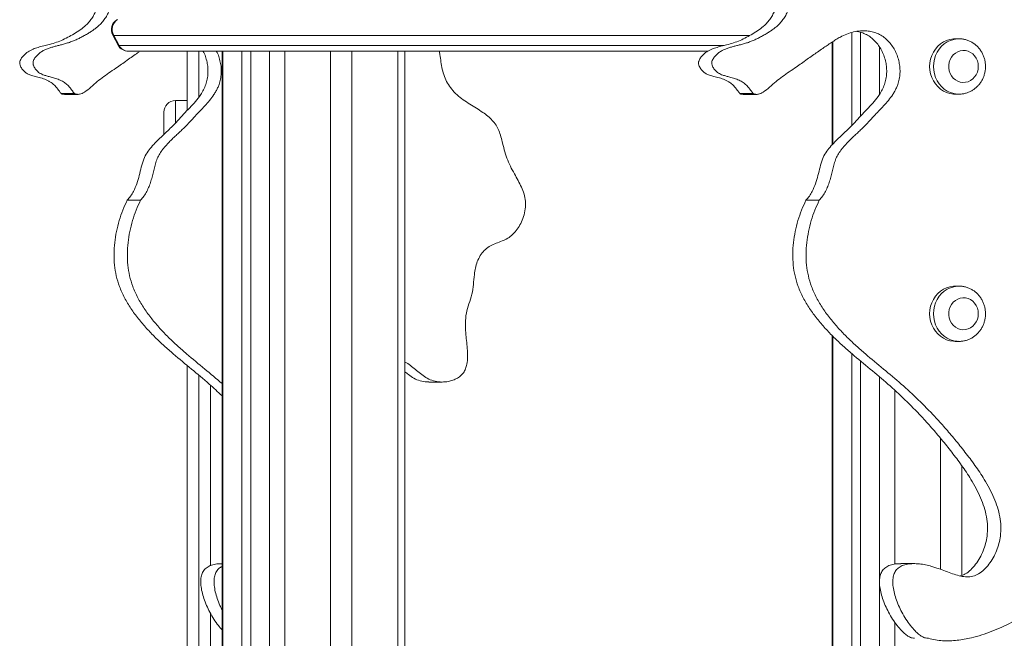
# Model space of a CAD drawing. Units: millimetres. Extents: x 198 to 343, y 66 to 340.
# Drawn here: x 245 to 252, y 322 to 326 of the extents above; entities that cross this region are included whole.
import ezdxf

# ---------------------------------------------------------------- set-up
doc = ezdxf.new("R2010")
doc.units = ezdxf.units.MM

msp = doc.modelspace()

# ---------------------------------------------------------------- linework, layer by layer
at = {"color": 7, "linetype": 'Continuous', "lineweight": 15}
for p, q in [((245.79628, 325.66554), (245.83326, 325.59626)), ((245.8028, 325.66321), (245.83979, 325.59393)), ((250.87515, 325.68307), (250.87515, 325.04322)), ((250.93612, 325.6837), (250.93612, 325.10812)), ((251.61253, 325.63946), (251.58586, 325.63946)), ((251.61062, 325.63945), (251.61253, 325.63946)), ((245.90384, 325.55393), (249.88608, 325.55393)), ((246.30754, 325.14682), (246.30754, 325.55393)), ((246.54754, 325.55393), (246.54754, 317.18621)), ((246.68314, 325.55393), (246.68314, 314.32465)), ((246.74412, 325.55393), (246.74412, 314.32465)), ((247.29248, 325.55393), (247.29248, 320.01252)), ((247.44041, 325.55393), (247.44041, 320.01736)), ((247.80426, 319.64566), (247.80426, 325.55393)), ((250.73954, 325.61687), (250.73954, 324.91029)), ((245.53342, 325.26294), (245.44196, 325.26294)), ((245.46436, 325.25771), (245.55582, 325.25771)), ((246.30754, 325.21465), (246.22754, 325.21465)), ((250.19798, 325.26294), (250.10652, 325.26294)), ((250.12892, 325.25771), (250.22038, 325.25771)), ((251.58586, 325.25946), (251.61253, 325.25946)), ((251.61253, 325.25946), (251.6107, 325.25947)), ((246.14754, 325.02465), (246.14754, 325.13465)), ((246.14754, 324.98184), (246.14754, 325.02465)), ((245.98706, 324.52955), (245.8956, 324.52955)), ((250.65162, 324.52955), (250.56016, 324.52955)), ((251.61253, 323.93946), (251.58586, 323.93946)), ((251.61062, 323.93945), (251.61253, 323.93946)), ((250.73954, 323.60087), (250.73954, 317.04699)), ((251.58586, 323.55946), (251.61253, 323.55946)), ((251.61253, 323.55946), (251.6107, 323.55947)), ((250.87515, 323.47526), (250.87515, 317.10686)), ((246.30754, 317.44465), (246.30754, 323.39424)), ((250.93612, 323.42427), (250.93612, 317.10233)), ((247.96783, 323.28003), (248.0593, 323.28003)), ((246.54754, 323.1848), (246.54754, 322.03116)), ((251.48449, 322.8945), (251.48449, 321.99226)), ((251.63241, 322.70422), (251.63241, 321.95003)), ((251.30438, 322.03143), (251.21292, 322.03143)), ((246.54754, 321.57693), (246.54754, 317.44465))]:
    msp.add_line(p, q, dxfattribs=at)
at = {"color": 8, "linetype": 'Continuous', "lineweight": 15}
for p, q in [((250.17546, 325.66321), (245.8028, 325.66321)), ((250.74558, 325.62075), (250.74558, 324.91684)), ((245.83979, 325.59393), (249.99773, 325.59393)), ((246.38754, 325.55393), (246.38754, 325.23923)), ((246.55357, 325.55393), (246.55357, 314.32465)), ((246.87369, 325.55393), (246.87369, 314.32465)), ((246.97814, 325.55393), (246.97814, 314.32465)), ((247.75475, 325.55393), (247.75475, 319.61557)), ((251.06569, 325.58424), (251.06569, 325.25746)), ((246.22754, 325.21465), (246.22754, 325.06101)), ((250.74558, 323.59459), (250.74558, 317.05627)), ((246.38754, 323.32692), (246.38754, 317.52465)), ((246.46754, 322.01742), (246.46754, 323.25865)), ((251.06569, 323.31542), (251.06569, 316.98973)), ((251.17014, 323.22478), (251.17014, 322.02781)), ((246.46754, 317.52465), (246.46754, 321.691)), ((251.17014, 321.62872), (251.17014, 316.90271))]:
    msp.add_line(p, q, dxfattribs=at)
at = {"color": 8, "linetype": 'Continuous', "lineweight": 15, "flags": 128}
for points in [[(245.79628, 325.66554), (245.79809, 325.66398), (245.8028, 325.66321)], [(251.6107, 325.25947), (251.60055, 325.2599), (251.57679, 325.26344), (251.55371, 325.27043), (251.53172, 325.28076), (251.51123, 325.29424), (251.49263, 325.3106), (251.47627, 325.32955), (251.46244, 325.35074), (251.45142, 325.37377), (251.44339, 325.3982), (251.43851, 325.42359), (251.43687, 325.44946), (251.43851, 325.47533), (251.44339, 325.50072), (251.45142, 325.52516), (251.46244, 325.54818), (251.47627, 325.56937), (251.49263, 325.58832), (251.51123, 325.60469), (251.53172, 325.61816), (251.55371, 325.62849), (251.57679, 325.63549), (251.60055, 325.63902), (251.61062, 325.63945)], [(245.83326, 325.59626), (245.83507, 325.5947), (245.83979, 325.59393)], [(251.6107, 323.55947), (251.60055, 323.5599), (251.57679, 323.56343), (251.55371, 323.57043), (251.53172, 323.58076), (251.51123, 323.59424), (251.49263, 323.6106), (251.47627, 323.62955), (251.46244, 323.65074), (251.45142, 323.67376), (251.44339, 323.6982), (251.43851, 323.72359), (251.43687, 323.74946), (251.43851, 323.77533), (251.44339, 323.80072), (251.45142, 323.82516), (251.46244, 323.84818), (251.47627, 323.86937), (251.49263, 323.88832), (251.51123, 323.90469), (251.53172, 323.91816), (251.55371, 323.92849), (251.57679, 323.93549), (251.60055, 323.93902), (251.61062, 323.93945)]]:
    msp.add_lwpolyline(points, dxfattribs=at)
at = {"color": 7, "linetype": 'Continuous', "lineweight": 15, "flags": 128}
for points in [[(251.58586, 325.63946), (251.57387, 325.63902), (251.55012, 325.63549), (251.52703, 325.62849), (251.50504, 325.61816), (251.48456, 325.60469), (251.46596, 325.58832), (251.44959, 325.56937), (251.43577, 325.54818), (251.42474, 325.52516), (251.41671, 325.50072), (251.41183, 325.47533), (251.4102, 325.44946), (251.41183, 325.42359), (251.41671, 325.3982), (251.42474, 325.37377), (251.43577, 325.35074), (251.44959, 325.32955), (251.46596, 325.3106), (251.48456, 325.29424), (251.50504, 325.28076), (251.52703, 325.27043), (251.55012, 325.26344), (251.57387, 325.2599), (251.58586, 325.25946)], [(251.74472, 325.44946), (251.74309, 325.4691), (251.73824, 325.48811), (251.73033, 325.50588), (251.71961, 325.52183), (251.70643, 325.53546), (251.69121, 325.54633), (251.67445, 325.55408), (251.65667, 325.55847), (251.63846, 325.55935), (251.62039, 325.5567), (251.60305, 325.55061), (251.58699, 325.54126), (251.57274, 325.52897), (251.56074, 325.51412), (251.55139, 325.49719), (251.54499, 325.47873), (251.54173, 325.45932), (251.54173, 325.4396), (251.54499, 325.4202), (251.55139, 325.40173), (251.56074, 325.38481), (251.57274, 325.36995), (251.58699, 325.35766), (251.60305, 325.34831), (251.62039, 325.34222), (251.63846, 325.33957), (251.65667, 325.34046), (251.67445, 325.34484), (251.69121, 325.3526), (251.70643, 325.36346), (251.71961, 325.37709), (251.73033, 325.39304), (251.73824, 325.41081), (251.74309, 325.42982), (251.74472, 325.44946)], [(251.58586, 323.93946), (251.57387, 323.93902), (251.55012, 323.93549), (251.52703, 323.92849), (251.50504, 323.91816), (251.48456, 323.90469), (251.46596, 323.88832), (251.44959, 323.86937), (251.43577, 323.84818), (251.42474, 323.82516), (251.41671, 323.80072), (251.41183, 323.77533), (251.4102, 323.74946), (251.41183, 323.72359), (251.41671, 323.6982), (251.42474, 323.67376), (251.43577, 323.65074), (251.44959, 323.62955), (251.46596, 323.6106), (251.48456, 323.59424), (251.50504, 323.58076), (251.52703, 323.57043), (251.55012, 323.56343), (251.57387, 323.5599), (251.58586, 323.55946)], [(251.74472, 323.74946), (251.74309, 323.7691), (251.73824, 323.78811), (251.73033, 323.80588), (251.71961, 323.82183), (251.70643, 323.83546), (251.69121, 323.84633), (251.67445, 323.85408), (251.65667, 323.85847), (251.63846, 323.85935), (251.62039, 323.8567), (251.60305, 323.85061), (251.58699, 323.84126), (251.57274, 323.82897), (251.56074, 323.81412), (251.55139, 323.79719), (251.54499, 323.77873), (251.54173, 323.75932), (251.54173, 323.7396), (251.54499, 323.7202), (251.55139, 323.70173), (251.56074, 323.6848), (251.57274, 323.66995), (251.58699, 323.65766), (251.60305, 323.64831), (251.62039, 323.64222), (251.63846, 323.63957), (251.65667, 323.64046), (251.67445, 323.64484), (251.69121, 323.6526), (251.70643, 323.66346), (251.71961, 323.67709), (251.73033, 323.69304), (251.73824, 323.71081), (251.74309, 323.72982), (251.74472, 323.74946)]]:
    msp.add_lwpolyline(points, dxfattribs=at)
at = {"color": 7, "linetype": 'Continuous', "lineweight": 15}
for centre, radius, start, end in [((245.86686, 325.70321), 0.08, 121.983735, 208.092495), ((245.87614, 325.70304), 0.08345, 123.665286, 208.504711), ((245.90384, 325.63393), 0.08, 208.092495, 270), ((246.22754, 325.13465), 0.08, 90, 180)]:
    msp.add_arc(centre, radius, start, end, dxfattribs=at)
at = {"color": 8, "linetype": 'Continuous', "lineweight": 15}
msp.add_arc((245.9049, 325.62692), 0.07299, 206.865186, 269.166231, dxfattribs=at)
at = {"color": 7, "linetype": 'Continuous', "lineweight": 15}
for points, knots in [([(252.25172, 323.29169), (252.25288, 323.3021), (252.2552, 323.32275), (252.268, 323.35111), (252.28886, 323.38004), (252.32, 323.40646), (252.36017, 323.4261), (252.40235, 323.43495), (252.44375, 323.43033), (252.48122, 323.41266), (252.51569, 323.38772), (252.54943, 323.35907), (252.58428, 323.33018), (252.62204, 323.30441), (252.66447, 323.28622), (252.71043, 323.27885), (252.75328, 323.28069), (252.79087, 323.28918), (252.82207, 323.30192), (252.84942, 323.31971), (252.87164, 323.3427), (252.88682, 323.37106), (252.89704, 323.40864), (252.90035, 323.45557), (252.89748, 323.5099), (252.89192, 323.56439), (252.88625, 323.62329), (252.88318, 323.6861), (252.88854, 323.75391), (252.90821, 323.81843), (252.93083, 323.88235), (252.94043, 323.95058), (252.94439, 324.01125), (252.95212, 324.06417), (252.96512, 324.10843), (252.98575, 324.14945), (253.01303, 324.18535), (253.04721, 324.21288), (253.08607, 324.23073), (253.12611, 324.2453), (253.16605, 324.26186), (253.20294, 324.28676), (253.23448, 324.32022), (253.26053, 324.35978), (253.28117, 324.40549), (253.29468, 324.45583), (253.29918, 324.50892), (253.29217, 324.56065), (253.27534, 324.60896), (253.25298, 324.65457), (253.22677, 324.70135), (253.19962, 324.75073), (253.17386, 324.80447), (253.1545, 324.86188), (253.14168, 324.91656), (253.1292, 324.96585), (253.11537, 325.00825), (253.09616, 325.04702), (253.06997, 325.08014), (253.03895, 325.10871), (253.00193, 325.13593), (252.95973, 325.16255), (252.91385, 325.19027), (252.86869, 325.21975), (252.82623, 325.25314), (252.78996, 325.29184), (252.76073, 325.3348), (252.73858, 325.38066), (252.72398, 325.42978), (252.71649, 325.48053), (252.71008, 325.5312), (252.70001, 325.58047), (252.68049, 325.62516), (252.65826, 325.66633), (252.64238, 325.71021), (252.63498, 325.75587), (252.63336, 325.80928), (252.63816, 325.87087), (252.64671, 325.94079), (252.65378, 326.01308), (252.65402, 326.07894), (252.64776, 326.13634), (252.63772, 326.1839), (252.62257, 326.22827), (252.6018, 326.26792), (252.57479, 326.30141), (252.54083, 326.32618), (252.5023, 326.34328), (252.46108, 326.35612), (252.41857, 326.36733), (252.37632, 326.37951), (252.33585, 326.39531), (252.29857, 326.41758), (252.26794, 326.44914), (252.24484, 326.48691), (252.22848, 326.52832), (252.21816, 326.57209), (252.21239, 326.61758), (252.20957, 326.6698), (252.20928, 326.72821), (252.20948, 326.79194), (252.20717, 326.85456), (252.19936, 326.91512), (252.18238, 326.97193), (252.15778, 327.02502), (252.12745, 327.076), (252.09259, 327.12668), (252.05836, 327.17406), (252.0257, 327.21729), (251.99454, 327.25368), (251.96415, 327.28253), (251.93497, 327.30288), (251.90765, 327.31532), (251.87884, 327.32058), (251.84574, 327.31692), (251.80915, 327.30473), (251.76917, 327.28708), (251.72864, 327.26965), (251.68725, 327.25721), (251.6452, 327.2555), (251.59641, 327.26386), (251.54123, 327.28432), (251.47991, 327.31408), (251.41739, 327.3436), (251.35407, 327.36981), (251.29042, 327.39041), (251.22669, 327.4029), (251.16575, 327.40457), (251.10837, 327.39446), (251.0557, 327.37317), (251.00616, 327.3424), (250.96098, 327.30399), (250.9215, 327.25928), (250.88807, 327.20994), (250.85767, 327.1588), (250.82815, 327.10937), (250.79692, 327.0636), (250.76256, 327.02328), (250.72151, 326.99075), (250.67499, 326.96781), (250.6263, 326.95032), (250.57713, 326.935), (250.52929, 326.91866), (250.48419, 326.8981), (250.44501, 326.87042), (250.41418, 326.8345), (250.39046, 326.7934), (250.37245, 326.74734), (250.35985, 326.69773), (250.35178, 326.64164), (250.34951, 326.58047), (250.3545, 326.51664), (250.36554, 326.45667), (250.3796, 326.42038), (250.38634, 326.40299)], [0, 0, 0, 0, 0.00395782, 0.00785472, 0.01179867, 0.01783401, 0.02390119, 0.02977135, 0.0352859, 0.04072127, 0.04638589, 0.05229819, 0.05834462, 0.06442656, 0.07058678, 0.07694825, 0.0833744, 0.08810912, 0.0926738, 0.09701516, 0.10114001, 0.10516829, 0.10931064, 0.11592611, 0.12292943, 0.12996677, 0.13675387, 0.14542375, 0.15384356, 0.16241236, 0.1711335, 0.17978968, 0.18847768, 0.19426005, 0.20010017, 0.20602785, 0.21189524, 0.21761985, 0.22334398, 0.2291636, 0.23500047, 0.24087086, 0.24688759, 0.25303522, 0.25923828, 0.26612772, 0.27284003, 0.27933714, 0.28580312, 0.29235518, 0.298929, 0.30658166, 0.31418418, 0.32188746, 0.32973137, 0.33560792, 0.34129995, 0.34678416, 0.35220821, 0.35775102, 0.36348065, 0.37058002, 0.37782081, 0.38507305, 0.39224574, 0.39934233, 0.40591434, 0.41243305, 0.41891483, 0.42541781, 0.43192422, 0.43836748, 0.44447964, 0.4505996, 0.45648434, 0.46226203, 0.46812252, 0.47674138, 0.48570741, 0.49492514, 0.5043406, 0.51065318, 0.5168489, 0.52283124, 0.52855853, 0.53407572, 0.53955225, 0.54522036, 0.55112555, 0.55716881, 0.56319833, 0.56908638, 0.57481583, 0.58055789, 0.58628324, 0.59190904, 0.59758701, 0.60339164, 0.60932932, 0.61744713, 0.62557512, 0.63354354, 0.64124159, 0.64872276, 0.65611182, 0.66374254, 0.67172444, 0.68010345, 0.68658593, 0.69292662, 0.69892962, 0.70314832, 0.70714398, 0.71103062, 0.71501545, 0.72069395, 0.72670228, 0.73276427, 0.73861778, 0.74425178, 0.74990466, 0.75882963, 0.76812092, 0.77752987, 0.78685444, 0.79596388, 0.80479435, 0.81339149, 0.82088117, 0.82853775, 0.83636869, 0.84426384, 0.85207556, 0.85977576, 0.86746488, 0.87517501, 0.882124, 0.88905982, 0.89592542, 0.90287522, 0.90997589, 0.91699572, 0.92390408, 0.93058076, 0.93705268, 0.9429627, 0.94905373, 0.95537247, 0.96189456, 0.96855026, 0.97690247, 0.98508124, 0.99285154, 1, 1, 1, 1]), ([(245.63033, 326.40299), (245.63599, 326.39526), (245.64766, 326.37931), (245.66663, 326.35719), (245.68469, 326.33404), (245.70424, 326.30558), (245.72418, 326.27022), (245.74297, 326.22503), (245.75578, 326.17529), (245.76018, 326.12175), (245.75543, 326.06848), (245.74364, 326.01635), (245.72742, 325.96561), (245.70944, 325.91564), (245.69364, 325.86493), (245.67645, 325.82105), (245.65685, 325.78538), (245.63632, 325.75741), (245.60873, 325.72847), (245.57318, 325.70014), (245.53059, 325.67375), (245.48729, 325.64963), (245.44346, 325.62772), (245.39763, 325.61104), (245.35352, 325.59895), (245.31261, 325.58884), (245.27514, 325.57858), (245.23906, 325.56551), (245.20899, 325.54834), (245.18629, 325.52832), (245.17233, 325.51159), (245.16324, 325.4965), (245.15886, 325.48622), (245.15673, 325.47747), (245.15669, 325.47077), (245.15795, 325.46413), (245.16055, 325.45555), (245.16518, 325.44528), (245.17434, 325.4303), (245.18845, 325.41371), (245.20948, 325.39899), (245.22993, 325.39072), (245.2479, 325.38494), (245.26393, 325.38044), (245.28147, 325.37584), (245.30042, 325.37096), (245.31959, 325.36519), (245.33821, 325.35816), (245.35621, 325.34947), (245.37562, 325.33749), (245.39543, 325.32105), (245.40955, 325.30515), (245.41805, 325.29434), (245.42194, 325.28921), (245.42566, 325.28419), (245.42957, 325.27879), (245.43381, 325.273), (245.43787, 325.26746), (245.44083, 325.26419), (245.44196, 325.26294)], [0, 0, 0, 0, 0.01725758, 0.03559291, 0.0527611, 0.07024992, 0.09760108, 0.12507964, 0.15672738, 0.18749551, 0.21860256, 0.24993672, 0.2812113, 0.31250265, 0.34377749, 0.3748688, 0.3956795, 0.41620013, 0.43718744, 0.46827156, 0.49948173, 0.53001238, 0.56046756, 0.59078486, 0.62139068, 0.64657349, 0.67022339, 0.69454458, 0.71847182, 0.73407598, 0.74979043, 0.75768547, 0.76553308, 0.76948548, 0.77342336, 0.77712601, 0.78131713, 0.78919505, 0.79703625, 0.81269532, 0.828268, 0.84395975, 0.85386958, 0.86376949, 0.8752839, 0.88805454, 0.9006266, 0.91294486, 0.92535585, 0.93787978, 0.95516981, 0.97241845, 0.97636259, 0.97999457, 0.98402235, 0.98763609, 0.99198651, 0.99695046, 1, 1, 1, 1]), ([(245.72179, 326.40299), (245.72745, 326.39526), (245.73913, 326.37931), (245.75809, 326.35719), (245.77615, 326.33404), (245.7957, 326.30559), (245.81563, 326.27021), (245.83443, 326.22503), (245.84724, 326.17529), (245.85115, 326.12784), (245.84869, 326.08678), (245.84315, 326.05154), (245.83427, 326.01465), (245.82215, 325.97549), (245.80799, 325.93541), (245.79433, 325.89476), (245.78137, 325.85481), (245.76615, 325.81786), (245.74831, 325.78539), (245.72778, 325.75741), (245.70627, 325.73485), (245.68479, 325.71621), (245.6645, 325.70095), (245.64322, 325.68682), (245.6205, 325.67314), (245.59638, 325.65956), (245.57094, 325.64573), (245.54566, 325.63325), (245.51974, 325.6222), (245.49324, 325.61282), (245.46568, 325.60458), (245.43906, 325.59755), (245.41357, 325.59116), (245.38934, 325.58487), (245.36527, 325.57787), (245.34158, 325.56949), (245.31862, 325.55895), (245.29709, 325.54536), (245.27775, 325.52832), (245.26379, 325.51159), (245.2547, 325.4965), (245.25032, 325.48622), (245.24819, 325.47747), (245.24815, 325.47078), (245.24941, 325.46413), (245.25201, 325.45556), (245.25664, 325.44528), (245.26579, 325.4303), (245.27805, 325.41598), (245.29356, 325.40387), (245.30847, 325.39599), (245.32248, 325.39045), (245.3359, 325.38603), (245.34727, 325.38269), (245.35961, 325.37934), (245.37313, 325.37579), (245.38864, 325.37179), (245.4046, 325.36719), (245.4203, 325.36182), (245.43561, 325.35543), (245.45057, 325.34773), (245.46797, 325.33676), (245.48689, 325.32105), (245.50102, 325.30515), (245.50951, 325.29434), (245.5134, 325.28922), (245.51712, 325.28419), (245.52103, 325.27879), (245.52527, 325.27301), (245.52933, 325.26746), (245.53229, 325.26419), (245.53342, 325.26294)], [0, 0, 0, 0, 0.0172534, 0.0355857, 0.0527497, 0.0702378, 0.0975848, 0.125061, 0.1567006, 0.1874672, 0.2079348, 0.2285405, 0.2499289, 0.2745789, 0.3007731, 0.3250008, 0.3502559, 0.3748506, 0.3956562, 0.4161722, 0.4371601, 0.4522262, 0.4682574, 0.4838968, 0.4994704, 0.517477, 0.5353604, 0.5533472, 0.5700646, 0.5880514, 0.6060902, 0.6241822, 0.6399034, 0.6556224, 0.6713417, 0.6870717, 0.7027531, 0.7184766, 0.7340785, 0.7497907, 0.7576845, 0.765531, 0.7694828, 0.7734201, 0.7771182, 0.781313, 0.7891897, 0.7970298, 0.8126866, 0.8230035, 0.8330752, 0.8439778, 0.8512096, 0.859631, 0.8662617, 0.8752978, 0.8859592, 0.8964512, 0.906556, 0.9170971, 0.9274842, 0.937889, 0.955174, 0.9724209, 0.9763661, 0.9799959, 0.9840242, 0.9876388, 0.9919872, 0.9969509, 1, 1, 1, 1]), ([(250.29488, 326.40299), (250.30054, 326.39526), (250.31222, 326.37931), (250.33118, 326.35719), (250.34925, 326.33404), (250.36879, 326.30558), (250.38873, 326.27022), (250.40753, 326.22503), (250.42033, 326.17529), (250.42474, 326.12175), (250.41999, 326.06848), (250.4082, 326.01635), (250.39197, 325.96562), (250.37399, 325.91564), (250.3582, 325.86492), (250.34101, 325.82105), (250.32141, 325.78538), (250.30087, 325.75741), (250.27328, 325.72847), (250.23774, 325.70014), (250.19515, 325.67375), (250.15185, 325.64964), (250.10802, 325.62772), (250.06218, 325.61104), (250.01807, 325.59895), (249.97717, 325.58884), (249.93969, 325.57859), (249.90361, 325.56551), (249.87355, 325.54834), (249.85084, 325.52832), (249.83689, 325.51159), (249.82779, 325.4965), (249.82341, 325.48622), (249.82128, 325.47747), (249.82124, 325.47077), (249.8225, 325.46413), (249.8251, 325.45555), (249.82974, 325.44528), (249.83889, 325.4303), (249.85301, 325.41371), (249.87403, 325.399), (249.89449, 325.39072), (249.91246, 325.38494), (249.92848, 325.38044), (249.94603, 325.37584), (249.96497, 325.37096), (249.98415, 325.36519), (250.00277, 325.35816), (250.02076, 325.34947), (250.04017, 325.33749), (250.05998, 325.32105), (250.07412, 325.30515), (250.0826, 325.29434), (250.0865, 325.28922), (250.09021, 325.28418), (250.09412, 325.27879), (250.09836, 325.273), (250.10243, 325.26746), (250.10539, 325.26419), (250.10652, 325.26294)], [0, 0, 0, 0, 0.0172592, 0.0355925, 0.0527606, 0.0702494, 0.0976009, 0.1250802, 0.1567273, 0.1874954, 0.2186022, 0.2499363, 0.2812115, 0.3125029, 0.3437768, 0.3748691, 0.3956798, 0.4162005, 0.4371881, 0.4682697, 0.4994799, 0.5300128, 0.560468, 0.5907858, 0.6213891, 0.6465744, 0.6702243, 0.6945425, 0.718472, 0.7340766, 0.7497889, 0.7576857, 0.765533, 0.7694854, 0.7734233, 0.777126, 0.7813171, 0.7891952, 0.7970364, 0.8126955, 0.8282682, 0.8439594, 0.8538722, 0.8637721, 0.875286, 0.8880546, 0.9006262, 0.9129444, 0.9253554, 0.9378793, 0.9551698, 0.9724202, 0.9763627, 0.9799963, 0.9840221, 0.9876362, 0.9919863, 0.9969519, 1, 1, 1, 1]), ([(250.38634, 326.40299), (250.392, 326.39526), (250.40368, 326.37931), (250.42264, 326.35719), (250.44071, 326.33404), (250.46026, 326.30558), (250.48019, 326.27022), (250.499, 326.22503), (250.51179, 326.17529), (250.5157, 326.12784), (250.51325, 326.08678), (250.50771, 326.05154), (250.49882, 326.01465), (250.4867, 325.97549), (250.47254, 325.93541), (250.45888, 325.89476), (250.44594, 325.85481), (250.4307, 325.81786), (250.41288, 325.78538), (250.39234, 325.75742), (250.37083, 325.73485), (250.34935, 325.71621), (250.32906, 325.70095), (250.30778, 325.68682), (250.28506, 325.67313), (250.26093, 325.65956), (250.2355, 325.64573), (250.21021, 325.63325), (250.1843, 325.6222), (250.1578, 325.61282), (250.13023, 325.60458), (250.10362, 325.59755), (250.07812, 325.59116), (250.05389, 325.58487), (250.02982, 325.57787), (250.00614, 325.56949), (249.98317, 325.55895), (249.96164, 325.54536), (249.94231, 325.52832), (249.92834, 325.51159), (249.91925, 325.4965), (249.91488, 325.48622), (249.91275, 325.47747), (249.91271, 325.47078), (249.91396, 325.46413), (249.91657, 325.45555), (249.9212, 325.44528), (249.93035, 325.4303), (249.94261, 325.41598), (249.95812, 325.40387), (249.97303, 325.39599), (249.98703, 325.39045), (250.00046, 325.38603), (250.01182, 325.38269), (250.02417, 325.37934), (250.03768, 325.37579), (250.0532, 325.37179), (250.06916, 325.36719), (250.08485, 325.36182), (250.10016, 325.35543), (250.11513, 325.34773), (250.13253, 325.33675), (250.15145, 325.32105), (250.16558, 325.30515), (250.17407, 325.29434), (250.17795, 325.28921), (250.18168, 325.28419), (250.18558, 325.27879), (250.18983, 325.273), (250.19389, 325.26746), (250.19685, 325.26419), (250.19798, 325.26294)], [0, 0, 0, 0, 0.0172534, 0.0355857, 0.0527497, 0.0702374, 0.097586, 0.125062, 0.156701, 0.1874676, 0.2079351, 0.2285409, 0.2499293, 0.274579, 0.3007732, 0.3250011, 0.3502554, 0.3748508, 0.3956554, 0.416173, 0.4371608, 0.452227, 0.468256, 0.4838972, 0.4994685, 0.5174773, 0.5353612, 0.5533475, 0.5700653, 0.5880497, 0.606091, 0.6241829, 0.6399037, 0.6556231, 0.6713394, 0.6870724, 0.7027532, 0.7184768, 0.7340791, 0.7497909, 0.757685, 0.7655313, 0.7694831, 0.7734204, 0.7771186, 0.7813132, 0.7891902, 0.7970302, 0.812687, 0.823006, 0.8330777, 0.8439774, 0.8512097, 0.8596335, 0.8662618, 0.8752999, 0.8859587, 0.8964507, 0.906556, 0.9170971, 0.9274842, 0.9378885, 0.955176, 0.9724207, 0.9763662, 0.9799957, 0.9840239, 0.9876386, 0.9919869, 0.9969523, 1, 1, 1, 1]), ([(250.19798, 325.26294), (250.1993, 325.26217), (250.20195, 325.26063), (250.20775, 325.25891), (250.21517, 325.2577), (250.22417, 325.2576), (250.23603, 325.25916), (250.25027, 325.26426), (250.27706, 325.27943), (250.31126, 325.30789), (250.35407, 325.34578), (250.39934, 325.38061), (250.44604, 325.41311), (250.48964, 325.44269), (250.53057, 325.47152), (250.56818, 325.49828), (250.6049, 325.52435), (250.64056, 325.54936), (250.67368, 325.57231), (250.70573, 325.59421), (250.73564, 325.6145), (250.76588, 325.63416), (250.80052, 325.65433), (250.84052, 325.67327), (250.88655, 325.68799), (250.9304, 325.69476), (250.97072, 325.6951), (251.00678, 325.69051), (251.04194, 325.68063), (251.07525, 325.66524), (251.10596, 325.64411), (251.13312, 325.61781), (251.15639, 325.58732), (251.17552, 325.55366), (251.19036, 325.51768), (251.20083, 325.47991), (251.20662, 325.44106), (251.20736, 325.40176), (251.20255, 325.36273), (251.19324, 325.32925), (251.18188, 325.30127), (251.17018, 325.27823), (251.15251, 325.2492), (251.1273, 325.21578), (251.09385, 325.17855), (251.05976, 325.14349), (251.02563, 325.10597), (250.99219, 325.0689), (250.96145, 325.0374), (250.93542, 325.0124), (250.91321, 324.99156), (250.89107, 324.9709), (250.86945, 324.95037), (250.8497, 324.93086), (250.8314, 324.91163), (250.81491, 324.89288), (250.79688, 324.87008), (250.77839, 324.84228), (250.76231, 324.8078), (250.75174, 324.77124), (250.74275, 324.73425), (250.73378, 324.6972), (250.72352, 324.66059), (250.71094, 324.62478), (250.69513, 324.59039), (250.67581, 324.55789), (250.65968, 324.53899), (250.65162, 324.52955)], [0, 0, 0, 0, 0.0019622, 0.0039278, 0.0078371, 0.0117622, 0.0156825, 0.0234474, 0.0312364, 0.0552013, 0.0797131, 0.1037616, 0.1278896, 0.1524471, 0.1711795, 0.1918601, 0.2114187, 0.2287146, 0.2475239, 0.2629482, 0.2783666, 0.2937686, 0.3091573, 0.3298672, 0.3508521, 0.371837, 0.3876605, 0.4035421, 0.4192561, 0.4350967, 0.4507807, 0.4667214, 0.4826455, 0.4984956, 0.51442, 0.5302246, 0.5461186, 0.5619266, 0.5776664, 0.5935993, 0.604083, 0.614639, 0.6253865, 0.6461371, 0.6667521, 0.6882287, 0.7077415, 0.7304927, 0.7509476, 0.7631855, 0.7760821, 0.7894709, 0.8014788, 0.8137718, 0.8244926, 0.834895, 0.8450992, 0.8608175, 0.8762444, 0.8916361, 0.9071041, 0.9225771, 0.9380071, 0.9534133, 0.9689065, 0.9844579, 1, 1, 1, 1]), ([(250.90994, 325.6903), (250.91172, 325.69008), (250.92544, 325.68842), (250.95044, 325.68032), (250.9838, 325.66532), (251.0145, 325.64408), (251.04166, 325.61781), (251.06493, 325.58731), (251.08406, 325.55366), (251.0989, 325.51768), (251.10937, 325.47991), (251.11515, 325.44106), (251.11591, 325.40176), (251.11108, 325.36273), (251.1006, 325.325), (251.08509, 325.28922), (251.06184, 325.24962), (251.02979, 325.2082), (250.98905, 325.1648), (250.94741, 325.12104), (250.90708, 325.07558), (250.86777, 325.03495), (250.82947, 324.99871), (250.79375, 324.96552), (250.7586, 324.9316), (250.7256, 324.89633), (250.69566, 324.85747), (250.67096, 324.81122), (250.65662, 324.75719), (250.64332, 324.70001), (250.62717, 324.64346), (250.60704, 324.59603), (250.58434, 324.55789), (250.56822, 324.53899), (250.56016, 324.52955)], [0, 0, 0, 0, 0.0039294, 0.0301747, 0.0566314, 0.0828305, 0.1094507, 0.1360469, 0.1625194, 0.1891161, 0.2155128, 0.2420587, 0.2684611, 0.2947497, 0.3213606, 0.3478277, 0.3744318, 0.4160363, 0.4567169, 0.4995099, 0.5430494, 0.5841297, 0.6184089, 0.6543481, 0.6871579, 0.7214566, 0.7557579, 0.7892269, 0.8285839, 0.8688488, 0.9086679, 0.94807, 0.9740437, 1, 1, 1, 1]), ([(251.79423, 325.44946), (251.7941, 325.45491), (251.79376, 325.4686), (251.79048, 325.49035), (251.78393, 325.51421), (251.7744, 325.53701), (251.76212, 325.55833), (251.74726, 325.57781), (251.73011, 325.59508), (251.71095, 325.60986), (251.69015, 325.62187), (251.66806, 325.63098), (251.6451, 325.63682), (251.62574, 325.63958), (251.61419, 325.63918), (251.61049, 325.63905)], [0, 0, 0, 0, 0.0549123, 0.1379736, 0.2211442, 0.3043195, 0.3874206, 0.4703742, 0.5531047, 0.6355374, 0.7176172, 0.7993477, 0.8807189, 0.9617588, 1, 1, 1, 1]), ([(245.53342, 325.26294), (245.53475, 325.26217), (245.53739, 325.26063), (245.5432, 325.25891), (245.55061, 325.2577), (245.55961, 325.2576), (245.57148, 325.25916), (245.58572, 325.26426), (245.6125, 325.27943), (245.64671, 325.30789), (245.68952, 325.34578), (245.73479, 325.38061), (245.78148, 325.41311), (245.82509, 325.44269), (245.86601, 325.47152), (245.90362, 325.49828), (245.94035, 325.52433), (245.96647, 325.54271), (245.98013, 325.55217), (245.98267, 325.55393)], [0, 0, 0, 0, 0.008435, 0.0168816, 0.0336849, 0.0505534, 0.0674025, 0.1007774, 0.1342544, 0.2372544, 0.342605, 0.4459649, 0.5496646, 0.6552132, 0.7357231, 0.8246075, 0.9086696, 0.9830064, 1, 1, 1, 1]), ([(246.41841, 325.55393), (246.41853, 325.55372), (246.42506, 325.54235), (246.43402, 325.51748), (246.4449, 325.47996), (246.45058, 325.44105), (246.45135, 325.40176), (246.44653, 325.36273), (246.43604, 325.325), (246.42053, 325.28922), (246.39728, 325.24962), (246.36524, 325.2082), (246.32449, 325.1648), (246.28286, 325.12103), (246.24252, 325.07558), (246.20322, 325.03494), (246.16492, 324.99871), (246.1292, 324.96552), (246.09404, 324.93161), (246.06105, 324.89633), (246.03111, 324.85747), (246.00641, 324.81122), (245.99205, 324.7572), (245.97877, 324.70001), (245.96262, 324.64346), (245.94248, 324.59603), (245.91979, 324.55789), (245.90366, 324.53899), (245.8956, 324.52955)], [0, 0, 0, 0, 0.00058324, 0.03232271, 0.06382337, 0.09550217, 0.12700964, 0.15838109, 0.19013741, 0.22172367, 0.25347148, 0.30311884, 0.35166546, 0.40273285, 0.45469356, 0.5037146, 0.54462199, 0.58751036, 0.6266668, 0.66759502, 0.7085288, 0.74846929, 0.79543727, 0.84348698, 0.89100528, 0.93802615, 0.96902251, 1, 1, 1, 1]), ([(246.50988, 325.55393), (246.50999, 325.55372), (246.51652, 325.54235), (246.52548, 325.51748), (246.53636, 325.47996), (246.54204, 325.44105), (246.54281, 325.40176), (246.53799, 325.36273), (246.52869, 325.32925), (246.51732, 325.30127), (246.50563, 325.27823), (246.48794, 325.24921), (246.46275, 325.21577), (246.42929, 325.17855), (246.3952, 325.14349), (246.36107, 325.10597), (246.32763, 325.0689), (246.2969, 325.0374), (246.27087, 325.0124), (246.24865, 324.99156), (246.22651, 324.9709), (246.20489, 324.95037), (246.18515, 324.93086), (246.16685, 324.91163), (246.15035, 324.89288), (246.13232, 324.87008), (246.11383, 324.84229), (246.09775, 324.80779), (246.08719, 324.77124), (246.0782, 324.73425), (246.06923, 324.6972), (246.05896, 324.66059), (246.04639, 324.62478), (246.03057, 324.59039), (246.01126, 324.55789), (245.99512, 324.53899), (245.98706, 324.52955)], [0, 0, 0, 0, 0.00058316, 0.03231797, 0.063814, 0.09548815, 0.12699099, 0.15835784, 0.1901095, 0.21100164, 0.23203798, 0.25345797, 0.29480822, 0.33589352, 0.37868986, 0.41757627, 0.4629151, 0.50367897, 0.52806656, 0.55376807, 0.58044909, 0.60437901, 0.62887685, 0.65024222, 0.67097202, 0.69130774, 0.72263388, 0.75337524, 0.78404863, 0.81487384, 0.84570901, 0.87645859, 0.9071605, 0.9380372, 0.96902706, 1, 1, 1, 1]), ([(247.80426, 323.41683), (247.80806, 323.41524), (247.82474, 323.40828), (247.85096, 323.38726), (247.88493, 323.3592), (247.91971, 323.33014), (247.95749, 323.30442), (247.99991, 323.28621), (248.04587, 323.27885), (248.08872, 323.28069), (248.12631, 323.28918), (248.15752, 323.30192), (248.18486, 323.31971), (248.20708, 323.3427), (248.22226, 323.37106), (248.23249, 323.40864), (248.23579, 323.45557), (248.23293, 323.5099), (248.22737, 323.56439), (248.22169, 323.62329), (248.21862, 323.6861), (248.22399, 323.75391), (248.24365, 323.81843), (248.26627, 323.88236), (248.27588, 323.95058), (248.27984, 324.01125), (248.28756, 324.06417), (248.30057, 324.10843), (248.3212, 324.14945), (248.34847, 324.18535), (248.38265, 324.21288), (248.42152, 324.23073), (248.46156, 324.2453), (248.50149, 324.26186), (248.53838, 324.28676), (248.56992, 324.32022), (248.59597, 324.35978), (248.61661, 324.40549), (248.63013, 324.45583), (248.63463, 324.50892), (248.62762, 324.56065), (248.61079, 324.60896), (248.58843, 324.65457), (248.56222, 324.70135), (248.53506, 324.75073), (248.50929, 324.80447), (248.48995, 324.86188), (248.47711, 324.91656), (248.46465, 324.96585), (248.45081, 325.00825), (248.4316, 325.04702), (248.40541, 325.08014), (248.3744, 325.10871), (248.33737, 325.13592), (248.29517, 325.16255), (248.2493, 325.19027), (248.20414, 325.21975), (248.16167, 325.25314), (248.1254, 325.29184), (248.09618, 325.3348), (248.074, 325.38065), (248.05949, 325.4298), (248.05169, 325.48046), (248.04739, 325.52231), (248.04152, 325.54641), (248.03968, 325.55393)], [0, 0, 0, 0, 0.0042158, 0.0185266, 0.0334635, 0.048739, 0.064104, 0.0796671, 0.0957385, 0.1119734, 0.1239354, 0.1354672, 0.1464354, 0.1568563, 0.1670331, 0.1774982, 0.1942114, 0.2119044, 0.2296834, 0.2468301, 0.2687335, 0.2900051, 0.3116528, 0.3336856, 0.3555546, 0.3775038, 0.3921122, 0.4068665, 0.4218422, 0.4366643, 0.451128, 0.4655893, 0.4802921, 0.4950382, 0.509869, 0.5250693, 0.5406006, 0.5562718, 0.5736772, 0.590635, 0.6070491, 0.6233845, 0.6399375, 0.6565456, 0.6758798, 0.6950866, 0.7145474, 0.7343644, 0.7492104, 0.7635906, 0.7774458, 0.7911501, 0.8051522, 0.8196286, 0.8375631, 0.855856, 0.8741777, 0.8922997, 0.9102276, 0.9268309, 0.9433002, 0.9596752, 0.9761042, 0.9925418, 1, 1, 1, 1]), ([(251.61057, 325.25987), (251.61414, 325.25974), (251.62552, 325.25933), (251.64464, 325.26202), (251.6674, 325.26774), (251.68922, 325.27662), (251.70975, 325.28829), (251.72867, 325.30261), (251.74569, 325.31936), (251.76053, 325.33827), (251.77294, 325.35905), (251.78273, 325.38137), (251.78966, 325.40487), (251.79358, 325.42773), (251.79403, 325.44269), (251.79423, 325.44946)], [0, 0, 0, 0, 0.0368737, 0.1175849, 0.1981718, 0.2787645, 0.3594545, 0.4403328, 0.5214665, 0.6029041, 0.684665, 0.7667496, 0.8491385, 0.9317956, 1, 1, 1, 1]), ([(245.44196, 325.26294), (245.44328, 325.26217), (245.44593, 325.26062), (245.45173, 325.25895), (245.4579, 325.2576), (245.46261, 325.25806), (245.46433, 325.25823)], [0, 0, 0, 0, 0.1942721, 0.3888094, 0.7758168, 1, 1, 1, 1]), ([(250.10652, 325.26294), (250.10784, 325.26217), (250.11049, 325.26062), (250.11629, 325.25895), (250.12245, 325.2576), (250.12716, 325.25806), (250.12889, 325.25823)], [0, 0, 0, 0, 0.1942129, 0.38892708, 0.7756716, 1, 1, 1, 1]), ([(245.8956, 324.52955), (245.88525, 324.50715), (245.86433, 324.46186), (245.83996, 324.3899), (245.82098, 324.31518), (245.80869, 324.23857), (245.80371, 324.16131), (245.80688, 324.08454), (245.81899, 324.00939), (245.842, 323.93365), (245.87597, 323.85832), (245.92031, 323.78417), (245.97157, 323.71429), (246.02786, 323.64863), (246.08747, 323.58691), (246.14921, 323.52873), (246.23216, 323.4559), (246.33665, 323.36999), (246.45024, 323.27629), (246.51841, 323.21219), (246.54754, 323.1848)], [0, 0, 0, 0, 0.0442541, 0.0895095, 0.1352887, 0.1811677, 0.2268127, 0.2720207, 0.3167707, 0.361321, 0.4125879, 0.4645781, 0.5172308, 0.5701799, 0.6228555, 0.6750352, 0.7268079, 0.8272276, 0.9261627, 1, 1, 1, 1]), ([(245.98706, 324.52955), (245.97672, 324.50715), (245.95579, 324.46186), (245.93142, 324.3899), (245.91244, 324.31518), (245.90016, 324.23857), (245.89517, 324.16131), (245.89834, 324.08454), (245.91045, 324.00939), (245.93346, 323.93365), (245.96743, 323.85832), (246.01177, 323.78417), (246.06303, 323.71429), (246.11933, 323.64863), (246.17893, 323.58691), (246.24068, 323.52873), (246.32358, 323.45585), (246.42731, 323.37138), (246.50804, 323.30261), (246.54754, 323.26897)], [0, 0, 0, 0, 0.04792454, 0.09693352, 0.14650961, 0.19619392, 0.24562464, 0.29458231, 0.34304383, 0.39128922, 0.44680825, 0.50311053, 0.56013024, 0.61747096, 0.6745155, 0.73102095, 0.78708984, 0.8958385, 1, 1, 1, 1]), ([(250.56016, 324.52955), (250.54981, 324.50716), (250.52888, 324.46186), (250.50451, 324.3899), (250.48554, 324.31518), (250.47325, 324.23857), (250.46827, 324.16131), (250.47143, 324.08454), (250.48355, 324.00939), (250.50655, 323.93365), (250.54053, 323.85832), (250.58486, 323.78417), (250.63613, 323.71429), (250.69242, 323.64863), (250.75203, 323.58691), (250.81377, 323.52873), (250.89671, 323.45589), (251.00132, 323.37012), (251.12446, 323.26753), (251.2421, 323.15888), (251.34118, 323.05785), (251.42434, 322.96581), (251.49369, 322.88421), (251.56283, 322.79793), (251.6313, 322.70761), (251.68758, 322.62411), (251.73045, 322.54933), (251.76113, 322.48557), (251.78546, 322.42059), (251.80211, 322.35451), (251.80972, 322.28745), (251.80703, 322.22546), (251.79608, 322.1693), (251.77916, 322.11915), (251.7559, 322.07095), (251.72727, 322.02661), (251.69408, 321.98915), (251.65887, 321.96019), (251.63261, 321.95101), (251.62073, 321.94687)], [0, 0, 0, 0, 0.0231235, 0.0467696, 0.0706894, 0.0946614, 0.118511, 0.1421324, 0.1655144, 0.1887921, 0.2155793, 0.2427442, 0.2702563, 0.2979214, 0.3254458, 0.3527087, 0.3797613, 0.4322297, 0.4839236, 0.5351271, 0.5868004, 0.6199932, 0.654047, 0.6892218, 0.7255152, 0.7619785, 0.7846318, 0.8067779, 0.8283261, 0.8493058, 0.869908, 0.8905191, 0.9063421, 0.9227901, 0.9396971, 0.9564731, 0.9725686, 0.987597, 1, 1, 1, 1]), ([(250.65162, 324.52955), (250.64127, 324.50715), (250.62034, 324.46186), (250.59598, 324.3899), (250.577, 324.31518), (250.56471, 324.23857), (250.55973, 324.16131), (250.5629, 324.08454), (250.57501, 324.00939), (250.59802, 323.93365), (250.63199, 323.85832), (250.67633, 323.78417), (250.72758, 323.71429), (250.78388, 323.64863), (250.84349, 323.58691), (250.90523, 323.52873), (250.98816, 323.45589), (251.09278, 323.37013), (251.21592, 323.26753), (251.33357, 323.15888), (251.43265, 323.05785), (251.5158, 322.96581), (251.58515, 322.88421), (251.65429, 322.79793), (251.72276, 322.70761), (251.77905, 322.62411), (251.82191, 322.54933), (251.85259, 322.48557), (251.87692, 322.42059), (251.89357, 322.35451), (251.90118, 322.28745), (251.89849, 322.22546), (251.88754, 322.1693), (251.87062, 322.11915), (251.84736, 322.07094), (251.81871, 322.02667), (251.7856, 321.98892), (251.74889, 321.95993), (251.70852, 321.94302), (251.6661, 321.93927), (251.62269, 321.9452), (251.57789, 321.95786), (251.53151, 321.97461), (251.48334, 321.99295), (251.43691, 322.0091), (251.39247, 322.02137), (251.35058, 322.02915), (251.30852, 322.03227), (251.26791, 322.03025), (251.23129, 322.02236), (251.20026, 322.00809), (251.17667, 321.98601), (251.16246, 321.9563), (251.15629, 321.92093), (251.15739, 321.88068), (251.16509, 321.83659), (251.17845, 321.79056), (251.19662, 321.74395), (251.2195, 321.69645), (251.24653, 321.64992), (251.27696, 321.6064), (251.30641, 321.57203), (251.33352, 321.54679), (251.35714, 321.53026), (251.38003, 321.51914), (251.39538, 321.51842), (251.40252, 321.51808)], [0, 0, 0, 0, 0.0169436, 0.0342705, 0.051798, 0.0693638, 0.0868398, 0.1041487, 0.1212821, 0.1383391, 0.1579677, 0.1778731, 0.1980323, 0.2183049, 0.238473, 0.2584509, 0.2782732, 0.3167208, 0.3546001, 0.3921201, 0.4299842, 0.4543066, 0.4792599, 0.5050346, 0.5316291, 0.5583479, 0.5749474, 0.5911752, 0.6069649, 0.622338, 0.6374344, 0.6525374, 0.6641318, 0.6761843, 0.6885735, 0.7008657, 0.7126599, 0.7236721, 0.7338962, 0.7439366, 0.7545168, 0.7658109, 0.7777996, 0.7903311, 0.8032212, 0.8135085, 0.8239075, 0.8343135, 0.8443328, 0.8536046, 0.86153, 0.8687755, 0.8759712, 0.8837309, 0.8929244, 0.9030789, 0.9140337, 0.9255386, 0.9372962, 0.9502679, 0.9627113, 0.9741951, 0.9819491, 0.988831, 0.9948044, 1, 1, 1, 1]), ([(251.79423, 323.74946), (251.7941, 323.75491), (251.79376, 323.7686), (251.79048, 323.79035), (251.78393, 323.81421), (251.7744, 323.83701), (251.76212, 323.85833), (251.74726, 323.87781), (251.73011, 323.89508), (251.71095, 323.90986), (251.69015, 323.92187), (251.66806, 323.93098), (251.6451, 323.93682), (251.62574, 323.93958), (251.61419, 323.93918), (251.61049, 323.93905)], [0, 0, 0, 0, 0.05491237, 0.13797388, 0.22114461, 0.30431824, 0.38741944, 0.47037322, 0.55310242, 0.63553648, 0.71761744, 0.79934658, 0.88071846, 0.9617587, 1, 1, 1, 1]), ([(251.61057, 323.55987), (251.61414, 323.55974), (251.62552, 323.55933), (251.64464, 323.56202), (251.6674, 323.56774), (251.68922, 323.57662), (251.70975, 323.58829), (251.72867, 323.60261), (251.74569, 323.61936), (251.76053, 323.63827), (251.77294, 323.65905), (251.78273, 323.68137), (251.78966, 323.70487), (251.79358, 323.72773), (251.79403, 323.7427), (251.79423, 323.74946)], [0, 0, 0, 0, 0.0368737, 0.1175848, 0.1981711, 0.2787645, 0.3594535, 0.4403329, 0.5214651, 0.6029043, 0.6846634, 0.7667498, 0.8491386, 0.9317936, 1, 1, 1, 1]), ([(247.80426, 323.35044), (247.8123, 323.34379), (247.83208, 323.32741), (247.86605, 323.30434), (247.90843, 323.28664), (247.94334, 323.27946), (247.9633, 323.28074), (247.9678, 323.28102)], [0, 0, 0, 0, 0.1689204, 0.416066, 0.6663967, 0.9249059, 1, 1, 1, 1]), ([(251.40252, 321.51808), (251.41839, 321.51394), (251.45039, 321.50559), (251.49993, 321.50078), (251.54976, 321.50033), (251.59934, 321.50405), (251.64844, 321.51102), (251.705, 321.52271), (251.76869, 321.54066), (251.83884, 321.56594), (251.90776, 321.59522), (251.96818, 321.62432), (252.01955, 321.65307), (252.06198, 321.6803), (252.10918, 321.71564), (252.15852, 321.7625), (252.20655, 321.82329), (252.24953, 321.88803), (252.28959, 321.95507), (252.32901, 322.02266), (252.36149, 322.07996), (252.38563, 322.12638), (252.4029, 322.16227), (252.41831, 322.19803), (252.43212, 322.23524), (252.44348, 322.27273), (252.45198, 322.31088), (252.45791, 322.34979), (252.46293, 322.40212), (252.4646, 322.46859), (252.46191, 322.54728), (252.45625, 322.62641), (252.44759, 322.70818), (252.43574, 322.79376), (252.4215, 322.88165), (252.40422, 322.96927), (252.38702, 323.03355), (252.3725, 323.07474), (252.36465, 323.09461), (252.35596, 323.11407), (252.34606, 323.13321), (252.3353, 323.15182), (252.32432, 323.16976), (252.31204, 323.18932), (252.29962, 323.20915), (252.28659, 323.2304), (252.27454, 323.25073), (252.26275, 323.27133), (252.25535, 323.28499), (252.25172, 323.29169)], [0, 0, 0, 0, 0.020763, 0.0418651, 0.0631544, 0.08418, 0.1050858, 0.126181, 0.1574716, 0.1888118, 0.2202905, 0.2517298, 0.2729799, 0.2939154, 0.3145052, 0.346017, 0.3771956, 0.4084338, 0.4397975, 0.4711667, 0.5025116, 0.5189182, 0.5338508, 0.5501401, 0.5653511, 0.5810301, 0.5965399, 0.6115051, 0.6274191, 0.6584526, 0.6896815, 0.7200947, 0.751877, 0.7865575, 0.8219552, 0.8569063, 0.8920111, 0.9005742, 0.908797, 0.9174357, 0.9260049, 0.9346014, 0.9432776, 0.9513276, 0.9624355, 0.9714751, 0.9813531, 0.9908601, 1, 1, 1, 1]), ([(246.54838, 322.03121), (246.53588, 322.03089), (246.51071, 322.03025), (246.47527, 322.0223), (246.44425, 322.0081), (246.42065, 321.986), (246.40645, 321.9563), (246.40027, 321.92093), (246.40137, 321.88068), (246.40907, 321.83659), (246.42243, 321.79056), (246.44061, 321.74395), (246.46346, 321.69643), (246.49061, 321.65002), (246.51856, 321.60906), (246.53899, 321.58642), (246.54754, 321.57693)], [0, 0, 0, 0, 0.0669934, 0.1349249, 0.1929924, 0.2460789, 0.2988006, 0.3556548, 0.4230135, 0.4974131, 0.5776773, 0.6619714, 0.7481169, 0.8431577, 0.9343282, 1, 1, 1, 1]), ([(251.21293, 322.03121), (251.20043, 322.03089), (251.17526, 322.03025), (251.13983, 322.0223), (251.1088, 322.0081), (251.08521, 321.986), (251.071, 321.9563), (251.06483, 321.92093), (251.06593, 321.88068), (251.07363, 321.83659), (251.08699, 321.79056), (251.10516, 321.74395), (251.12804, 321.69645), (251.15507, 321.64992), (251.1855, 321.6064), (251.21495, 321.57204), (251.24206, 321.54677), (251.26568, 321.53032), (251.28727, 321.51959), (251.30123, 321.51884), (251.30699, 321.51853)], [0, 0, 0, 0, 0.0558178, 0.1124182, 0.1607991, 0.2050298, 0.2489561, 0.2963247, 0.3524467, 0.4144354, 0.4813097, 0.551542, 0.623317, 0.7025032, 0.778465, 0.8485688, 0.8959032, 0.9379141, 0.974385, 1, 1, 1, 1]), ([(246.54754, 322.0118), (246.54353, 322.01003), (246.53033, 322.00421), (246.51224, 321.98572), (246.49787, 321.95639), (246.49175, 321.9209), (246.49284, 321.88069), (246.50052, 321.83658), (246.51397, 321.7906), (246.5298, 321.74898), (246.54239, 321.72365), (246.54754, 321.7133)], [0, 0, 0, 0, 0.0421028, 0.1385403, 0.2343217, 0.337601, 0.4599657, 0.595121, 0.7409299, 0.8940596, 1, 1, 1, 1])]:
    msp.add_open_spline(points, degree=3, knots=knots, dxfattribs=at)

doc.saveas('drawing.dxf')
